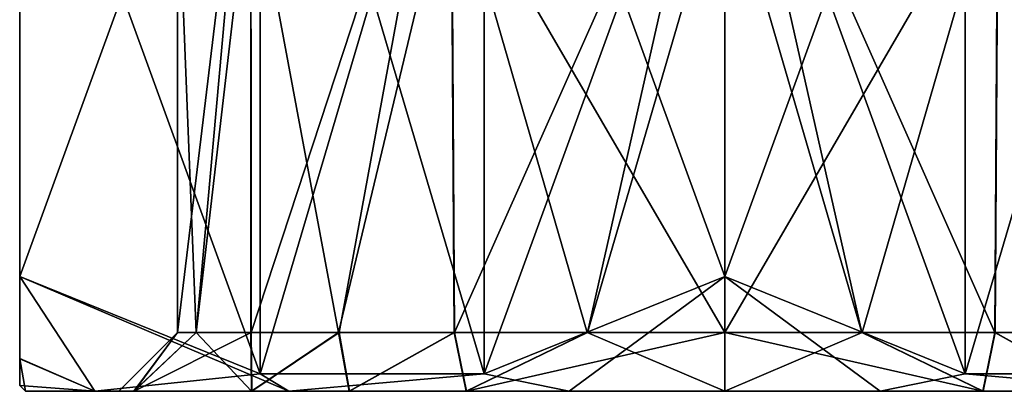
# Model space of a CAD drawing. Units: millimetres. Extents: x -176 to 180, y -789 to 262.
# Drawn here: x 130 to 146, y -249 to -243 of the extents above; entities that cross this region are included whole.
import ezdxf

# ---------------------------------------------------------------- set-up
doc = ezdxf.new("R2010")
doc.units = ezdxf.units.MM
doc.header["$LTSCALE"] = 41.718519
for name, color, linetype in [('2612', 7, 'CONTINUOUS'), ('2613', 7, 'CONTINUOUS'), ('2614', 7, 'CONTINUOUS'), ('2616', 7, 'CONTINUOUS'), ('2617', 7, 'CONTINUOUS'), ('2618', 7, 'CONTINUOUS'), ('2619', 7, 'CONTINUOUS'), ('2620', 7, 'CONTINUOUS'), ('2621', 7, 'CONTINUOUS'), ('2623', 7, 'CONTINUOUS'), ('2625', 7, 'CONTINUOUS'), ('2626', 7, 'CONTINUOUS')]:
    doc.layers.add(name, color=color, linetype=linetype)

msp = doc.modelspace()

# ---------------------------------------------------------------- linework, layer by layer
at = {"layer": '2612', "color": 7, "linetype": 'CONTINUOUS', "true_color": 0xcc8c09}
for points in [[(130.878, -249, 0.162), (129.7, -249, -5), (131.547, -249, -2.689), (130.878, -249, 0.162)], [(129.7, -249, -5), (130.878, -249, -10.162), (131.545, -249, -7.303), (129.7, -249, -5)], [(131.547, -249, -2.689), (129.7, -249, -5), (131.285, -249, -4.996), (131.547, -249, -2.689)], [(131.285, -249, -4.996), (129.7, -249, -5), (131.545, -249, -7.303), (131.285, -249, -4.996)], [(134.179, -249, 4.303), (130.878, -249, 0.162), (135.214, -249, 3.101), (134.179, -249, 4.303)], [(135.214, -249, 3.101), (130.878, -249, 0.162), (133.551, -249, 1.451), (135.214, -249, 3.101)], [(133.551, -249, 1.451), (130.878, -249, 0.162), (131.547, -249, -2.689), (133.551, -249, 1.451)], [(130.878, -249, -10.162), (134.179, -249, -14.303), (133.545, -249, -11.445), (130.878, -249, -10.162)], [(131.545, -249, -7.303), (130.878, -249, -10.162), (133.545, -249, -11.445), (131.545, -249, -7.303)], [(133.545, -249, -11.445), (134.179, -249, -14.303), (135.206, -249, -13.094), (133.545, -249, -11.445)], [(138.951, -249, 6.601), (134.179, -249, 4.303), (144.249, -249, 6.601), (138.951, -249, 6.601)], [(144.249, -249, 6.601), (134.179, -249, 4.303), (141.6, -249, 5.316), (144.249, -249, 6.601)], [(141.6, -249, 5.316), (134.179, -249, 4.303), (137.207, -249, 4.333), (141.6, -249, 5.316)], [(137.207, -249, 4.333), (134.179, -249, 4.303), (135.214, -249, 3.101), (137.207, -249, 4.333)], [(134.179, -249, -14.303), (138.951, -249, -16.601), (137.198, -249, -14.329), (134.179, -249, -14.303)], [(135.206, -249, -13.094), (134.179, -249, -14.303), (137.198, -249, -14.329), (135.206, -249, -13.094)], [(137.198, -249, -14.329), (138.951, -249, -16.601), (141.6, -249, -15.316), (137.198, -249, -14.329)], [(144.249, -249, -16.601), (149.021, -249, -14.303), (138.951, -249, -16.601), (144.249, -249, -16.601)], [(138.951, -249, -16.601), (149.021, -249, -14.303), (141.6, -249, -15.316), (138.951, -249, -16.601)], [(144.249, -249, 6.601), (141.6, -249, 5.316), (146.002, -249, 4.329), (144.249, -249, 6.601)], [(141.6, -249, -15.316), (149.021, -249, -14.303), (145.993, -249, -14.333), (141.6, -249, -15.316)], [(149.021, -249, 4.303), (144.249, -249, 6.601), (146.002, -249, 4.329), (149.021, -249, 4.303)], [(145.993, -249, -14.333), (149.021, -249, -14.303), (147.986, -249, -13.101), (145.993, -249, -14.333)], [(147.994, -249, 3.094), (149.021, -249, 4.303), (146.002, -249, 4.329), (147.994, -249, 3.094)]]:
    msp.add_3dface(points, dxfattribs=at)
at = {"layer": '2613', "color": 7, "linetype": 'CONTINUOUS', "true_color": 0xcc8c09}
for points in [[(129.6, -237.456, -11.928), (133.693, -235.8, -14.291), (129.6, -247.044, -11.928), (129.6, -237.456, -11.928)], [(129.6, -247.044, -11.928), (133.693, -235.8, -14.291), (133.693, -248.7, -14.291), (129.6, -247.044, -11.928)], [(133.693, -235.8, -14.291), (137.507, -235.8, -16.493), (133.693, -248.7, -14.291), (133.693, -235.8, -14.291)], [(133.693, -248.7, -14.291), (137.507, -235.8, -16.493), (137.507, -248.7, -16.493), (133.693, -248.7, -14.291)], [(137.507, -235.8, -16.493), (141.6, -237.456, -18.856), (137.507, -248.7, -16.493), (137.507, -235.8, -16.493)], [(141.6, -237.456, -18.856), (141.6, -247.044, -18.856), (137.507, -248.7, -16.493), (141.6, -237.456, -18.856)]]:
    msp.add_3dface(points, dxfattribs=at)
at = {"layer": '2614', "color": 7, "linetype": 'CONTINUOUS', "true_color": 0xcc8c09}
for points in [[(141.6, -247.044, -18.856), (141.6, -237.456, -18.856), (145.693, -235.8, -16.493), (141.6, -247.044, -18.856)], [(141.6, -247.044, -18.856), (145.693, -235.8, -16.493), (145.693, -248.7, -16.493), (141.6, -247.044, -18.856)], [(145.693, -235.8, -16.493), (149.507, -235.8, -14.291), (145.693, -248.7, -16.493), (145.693, -235.8, -16.493)], [(145.693, -248.7, -16.493), (149.507, -235.8, -14.291), (149.507, -248.7, -14.291), (145.693, -248.7, -16.493)]]:
    msp.add_3dface(points, dxfattribs=at)
at = {"layer": '2616', "color": 7, "linetype": 'CONTINUOUS', "true_color": 0xcc8c09}
for points in [[(145.693, -235.8, 6.493), (141.6, -237.456, 8.856), (145.693, -248.7, 6.493), (145.693, -235.8, 6.493)], [(149.507, -235.8, 4.291), (145.693, -235.8, 6.493), (149.507, -248.7, 4.291), (149.507, -235.8, 4.291)], [(149.507, -248.7, 4.291), (145.693, -235.8, 6.493), (145.693, -248.7, 6.493), (149.507, -248.7, 4.291)], [(141.6, -237.456, 8.856), (141.6, -247.044, 8.856), (145.693, -248.7, 6.493), (141.6, -237.456, 8.856)]]:
    msp.add_3dface(points, dxfattribs=at)
at = {"layer": '2617', "color": 7, "linetype": 'CONTINUOUS', "true_color": 0xcc8c09}
for points in [[(133.693, -235.8, 4.291), (129.6, -237.456, 1.928), (133.693, -248.7, 4.291), (133.693, -235.8, 4.291)], [(137.507, -235.8, 6.493), (133.693, -235.8, 4.291), (137.507, -248.7, 6.493), (137.507, -235.8, 6.493)], [(137.507, -248.7, 6.493), (133.693, -235.8, 4.291), (133.693, -248.7, 4.291), (137.507, -248.7, 6.493)], [(141.6, -247.044, 8.856), (141.6, -237.456, 8.856), (137.507, -235.8, 6.493), (141.6, -247.044, 8.856)], [(141.6, -247.044, 8.856), (137.507, -235.8, 6.493), (137.507, -248.7, 6.493), (141.6, -247.044, 8.856)], [(129.6, -237.456, 1.928), (129.6, -247.044, 1.928), (133.693, -248.7, 4.291), (129.6, -237.456, 1.928)]]:
    msp.add_3dface(points, dxfattribs=at)
at = {"layer": '2618', "color": 7, "linetype": 'CONTINUOUS', "true_color": 0xcc8c09}
for points in [[(129.6, -236.055, -8.337), (129.6, -248.9, -5), (129.6, -235.6, -5), (129.6, -236.055, -8.337)], [(129.6, -235.6, -5), (129.6, -248.9, -5), (129.6, -248.444, -1.662), (129.6, -235.6, -5)], [(129.6, -236.056, -1.662), (129.6, -235.6, -5), (129.6, -248.444, -1.662), (129.6, -236.056, -1.662)], [(129.6, -237.456, -11.928), (129.6, -248.445, -8.337), (129.6, -236.055, -8.337), (129.6, -237.456, -11.928)], [(129.6, -248.445, -8.337), (129.6, -248.9, -5), (129.6, -236.055, -8.337), (129.6, -248.445, -8.337)], [(129.6, -247.044, 1.928), (129.6, -237.456, 1.928), (129.6, -236.056, -1.662), (129.6, -247.044, 1.928)], [(129.6, -247.044, 1.928), (129.6, -236.056, -1.662), (129.6, -248.444, -1.662), (129.6, -247.044, 1.928)], [(129.6, -237.456, -11.928), (129.6, -247.044, -11.928), (129.6, -248.445, -8.337), (129.6, -237.456, -11.928)]]:
    msp.add_3dface(points, dxfattribs=at)
at = {"layer": '2619', "color": 7, "linetype": 'CONTINUOUS', "true_color": 0xcc8c09}
for points in [[(132.285, -240, -5), (133.532, -237.65, -0.344), (132.285, -248, -4.996), (132.285, -240, -5)], [(132.285, -248, -4.996), (133.532, -237.65, -0.344), (132.606, -248, -2.575), (132.285, -248, -4.996)], [(132.606, -248, -2.575), (133.532, -237.65, -0.344), (133.54, -248, -0.33), (132.606, -248, -2.575)], [(133.532, -237.65, -0.344), (136.941, -237.65, 3.066), (133.54, -248, -0.33), (133.532, -237.65, -0.344)], [(133.54, -248, -0.33), (136.941, -237.65, 3.066), (135.036, -248, 1.61), (133.54, -248, -0.33)], [(135.036, -248, 1.61), (136.941, -237.65, 3.066), (137.004, -248, 3.103), (135.036, -248, 1.61)], [(136.941, -237.65, 3.066), (141.6, -237.65, 4.315), (137.004, -248, 3.103), (136.941, -237.65, 3.066)], [(137.004, -248, 3.103), (141.6, -237.65, 4.315), (139.265, -248, 4.018), (137.004, -248, 3.103)], [(141.6, -237.65, 4.315), (141.6, -240, 4.316), (139.265, -248, 4.018), (141.6, -237.65, 4.315)], [(133.533, -240, -9.658), (132.285, -240, -5), (132.604, -248, -7.418), (133.533, -240, -9.658)], [(132.604, -248, -7.418), (132.285, -240, -5), (132.285, -248, -4.996), (132.604, -248, -7.418)], [(133.536, -248, -9.663), (133.533, -240, -9.658), (132.604, -248, -7.418), (133.536, -248, -9.663)], [(136.942, -240, -13.067), (133.533, -240, -9.658), (135.029, -248, -11.603), (136.942, -240, -13.067)], [(135.029, -248, -11.603), (133.533, -240, -9.658), (133.536, -248, -9.663), (135.029, -248, -11.603)], [(136.996, -248, -13.098), (136.942, -240, -13.067), (135.029, -248, -11.603), (136.996, -248, -13.098)], [(141.6, -240, -14.316), (136.942, -240, -13.067), (141.6, -248, -14.316), (141.6, -240, -14.316)], [(141.6, -248, -14.316), (136.942, -240, -13.067), (139.259, -248, -14.017), (141.6, -248, -14.316)], [(139.259, -248, -14.017), (136.942, -240, -13.067), (136.996, -248, -13.098), (139.259, -248, -14.017)], [(141.6, -240, 4.316), (141.6, -248, 4.316), (139.265, -248, 4.018), (141.6, -240, 4.316)]]:
    msp.add_3dface(points, dxfattribs=at)
at = {"layer": '2620', "color": 7, "linetype": 'CONTINUOUS', "true_color": 0xcc8c09}
for points in [[(141.6, -237.65, -14.315), (141.6, -240, -14.316), (143.935, -248, -14.018), (141.6, -237.65, -14.315)], [(146.259, -237.65, -13.066), (141.6, -237.65, -14.315), (146.196, -248, -13.103), (146.259, -237.65, -13.066)], [(146.196, -248, -13.103), (141.6, -237.65, -14.315), (143.935, -248, -14.018), (146.196, -248, -13.103)], [(148.164, -248, -11.61), (146.259, -237.65, -13.066), (146.196, -248, -13.103), (148.164, -248, -11.61)], [(149.668, -237.65, -9.656), (146.259, -237.65, -13.066), (149.66, -248, -9.67), (149.668, -237.65, -9.656)], [(149.66, -248, -9.67), (146.259, -237.65, -13.066), (148.164, -248, -11.61), (149.66, -248, -9.67)], [(141.6, -248, 4.316), (141.6, -240, 4.316), (146.258, -240, 3.067), (141.6, -248, 4.316)], [(141.6, -248, 4.316), (146.258, -240, 3.067), (143.941, -248, 4.017), (141.6, -248, 4.316)], [(141.6, -240, -14.316), (141.6, -248, -14.316), (143.935, -248, -14.018), (141.6, -240, -14.316)], [(143.941, -248, 4.017), (146.258, -240, 3.067), (146.204, -248, 3.098), (143.941, -248, 4.017)], [(146.204, -248, 3.098), (146.258, -240, 3.067), (148.171, -248, 1.603), (146.204, -248, 3.098)], [(146.258, -240, 3.067), (149.667, -240, -0.342), (148.171, -248, 1.603), (146.258, -240, 3.067)]]:
    msp.add_3dface(points, dxfattribs=at)
at = {"layer": '2621', "color": 7, "linetype": 'CONTINUOUS', "true_color": 0xcc8c09}
for points in [[(130.878, -249, 0.162), (134.179, -249, 4.303), (129.6, -247.044, 1.928), (130.878, -249, 0.162)], [(130.878, -249, 0.162), (129.6, -247.044, 1.928), (129.6, -248.444, -1.662), (130.878, -249, 0.162)], [(129.6, -247.044, 1.928), (134.179, -249, 4.303), (133.693, -248.7, 4.291), (129.6, -247.044, 1.928)], [(138.951, -249, 6.601), (141.6, -247.044, 8.856), (137.507, -248.7, 6.493), (138.951, -249, 6.601)], [(138.951, -249, 6.601), (144.249, -249, 6.601), (141.6, -247.044, 8.856), (138.951, -249, 6.601)], [(141.6, -247.044, 8.856), (144.249, -249, 6.601), (145.693, -248.7, 6.493), (141.6, -247.044, 8.856)], [(129.6, -248.9, -5), (130.878, -249, 0.162), (129.6, -248.444, -1.662), (129.6, -248.9, -5)], [(134.179, -249, 4.303), (137.507, -248.7, 6.493), (133.693, -248.7, 4.291), (134.179, -249, 4.303)], [(134.179, -249, 4.303), (138.951, -249, 6.601), (137.507, -248.7, 6.493), (134.179, -249, 4.303)], [(144.249, -249, 6.601), (149.021, -249, 4.303), (145.693, -248.7, 6.493), (144.249, -249, 6.601)], [(149.021, -249, 4.303), (149.507, -248.7, 4.291), (145.693, -248.7, 6.493), (149.021, -249, 4.303)], [(129.7, -249, -5), (130.878, -249, 0.162), (129.6, -248.9, -5), (129.7, -249, -5)]]:
    msp.add_3dface(points, dxfattribs=at)
at = {"layer": '2623', "color": 7, "linetype": 'CONTINUOUS', "true_color": 0xcc8c09}
for points in [[(130.878, -249, -10.162), (129.6, -247.044, -11.928), (133.693, -248.7, -14.291), (130.878, -249, -10.162)], [(129.6, -247.044, -11.928), (130.878, -249, -10.162), (129.6, -248.445, -8.337), (129.6, -247.044, -11.928)], [(141.6, -247.044, -18.856), (138.951, -249, -16.601), (137.507, -248.7, -16.493), (141.6, -247.044, -18.856)], [(144.249, -249, -16.601), (138.951, -249, -16.601), (141.6, -247.044, -18.856), (144.249, -249, -16.601)], [(144.249, -249, -16.601), (141.6, -247.044, -18.856), (145.693, -248.7, -16.493), (144.249, -249, -16.601)], [(130.878, -249, -10.162), (129.7, -249, -5), (129.6, -248.445, -8.337), (130.878, -249, -10.162)], [(129.7, -249, -5), (129.6, -248.9, -5), (129.6, -248.445, -8.337), (129.7, -249, -5)], [(134.179, -249, -14.303), (130.878, -249, -10.162), (133.693, -248.7, -14.291), (134.179, -249, -14.303)], [(134.179, -249, -14.303), (133.693, -248.7, -14.291), (137.507, -248.7, -16.493), (134.179, -249, -14.303)], [(138.951, -249, -16.601), (134.179, -249, -14.303), (137.507, -248.7, -16.493), (138.951, -249, -16.601)], [(149.021, -249, -14.303), (144.249, -249, -16.601), (145.693, -248.7, -16.493), (149.021, -249, -14.303)], [(149.021, -249, -14.303), (145.693, -248.7, -16.493), (149.507, -248.7, -14.291), (149.021, -249, -14.303)]]:
    msp.add_3dface(points, dxfattribs=at)
at = {"layer": '2625', "color": 7, "linetype": 'CONTINUOUS', "true_color": 0xcc8c09}
for points in [[(131.547, -249, -2.689), (131.285, -249, -4.996), (132.285, -248, -4.996), (131.547, -249, -2.689)], [(131.285, -249, -4.996), (131.545, -249, -7.303), (132.285, -248, -4.996), (131.285, -249, -4.996)], [(131.545, -249, -7.303), (133.545, -249, -11.445), (132.604, -248, -7.418), (131.545, -249, -7.303)], [(131.545, -249, -7.303), (132.604, -248, -7.418), (132.285, -248, -4.996), (131.545, -249, -7.303)], [(133.551, -249, 1.451), (131.547, -249, -2.689), (133.54, -248, -0.33), (133.551, -249, 1.451)], [(131.547, -249, -2.689), (132.285, -248, -4.996), (132.606, -248, -2.575), (131.547, -249, -2.689)], [(131.547, -249, -2.689), (132.606, -248, -2.575), (133.54, -248, -0.33), (131.547, -249, -2.689)], [(133.545, -249, -11.445), (133.536, -248, -9.663), (132.604, -248, -7.418), (133.545, -249, -11.445)], [(133.545, -249, -11.445), (135.029, -248, -11.603), (133.536, -248, -9.663), (133.545, -249, -11.445)], [(133.551, -249, 1.451), (133.54, -248, -0.33), (135.036, -248, 1.61), (133.551, -249, 1.451)], [(133.545, -249, -11.445), (135.206, -249, -13.094), (135.029, -248, -11.603), (133.545, -249, -11.445)], [(135.214, -249, 3.101), (133.551, -249, 1.451), (135.036, -248, 1.61), (135.214, -249, 3.101)], [(135.206, -249, -13.094), (136.996, -248, -13.098), (135.029, -248, -11.603), (135.206, -249, -13.094)], [(135.214, -249, 3.101), (135.036, -248, 1.61), (137.004, -248, 3.103), (135.214, -249, 3.101)], [(135.206, -249, -13.094), (137.198, -249, -14.329), (136.996, -248, -13.098), (135.206, -249, -13.094)], [(137.207, -249, 4.333), (135.214, -249, 3.101), (137.004, -248, 3.103), (137.207, -249, 4.333)], [(137.198, -249, -14.329), (139.259, -248, -14.017), (136.996, -248, -13.098), (137.198, -249, -14.329)], [(137.207, -249, 4.333), (137.004, -248, 3.103), (139.265, -248, 4.018), (137.207, -249, 4.333)], [(137.198, -249, -14.329), (141.6, -249, -15.316), (139.259, -248, -14.017), (137.198, -249, -14.329)], [(141.6, -249, 5.316), (137.207, -249, 4.333), (141.6, -248, 4.316), (141.6, -249, 5.316)], [(141.6, -248, 4.316), (137.207, -249, 4.333), (139.265, -248, 4.018), (141.6, -248, 4.316)], [(141.6, -249, -15.316), (141.6, -248, -14.316), (139.259, -248, -14.017), (141.6, -249, -15.316)]]:
    msp.add_3dface(points, dxfattribs=at)
at = {"layer": '2626', "color": 7, "linetype": 'CONTINUOUS', "true_color": 0xcc8c09}
for points in [[(146.002, -249, 4.329), (141.6, -249, 5.316), (143.941, -248, 4.017), (146.002, -249, 4.329)], [(141.6, -249, 5.316), (141.6, -248, 4.316), (143.941, -248, 4.017), (141.6, -249, 5.316)], [(141.6, -249, -15.316), (145.993, -249, -14.333), (141.6, -248, -14.316), (141.6, -249, -15.316)], [(141.6, -248, -14.316), (145.993, -249, -14.333), (143.935, -248, -14.018), (141.6, -248, -14.316)], [(145.993, -249, -14.333), (146.196, -248, -13.103), (143.935, -248, -14.018), (145.993, -249, -14.333)], [(146.002, -249, 4.329), (143.941, -248, 4.017), (146.204, -248, 3.098), (146.002, -249, 4.329)], [(145.993, -249, -14.333), (147.986, -249, -13.101), (146.196, -248, -13.103), (145.993, -249, -14.333)], [(147.994, -249, 3.094), (146.002, -249, 4.329), (146.204, -248, 3.098), (147.994, -249, 3.094)], [(147.986, -249, -13.101), (148.164, -248, -11.61), (146.196, -248, -13.103), (147.986, -249, -13.101)], [(147.994, -249, 3.094), (146.204, -248, 3.098), (148.171, -248, 1.603), (147.994, -249, 3.094)]]:
    msp.add_3dface(points, dxfattribs=at)

doc.saveas('drawing.dxf')
